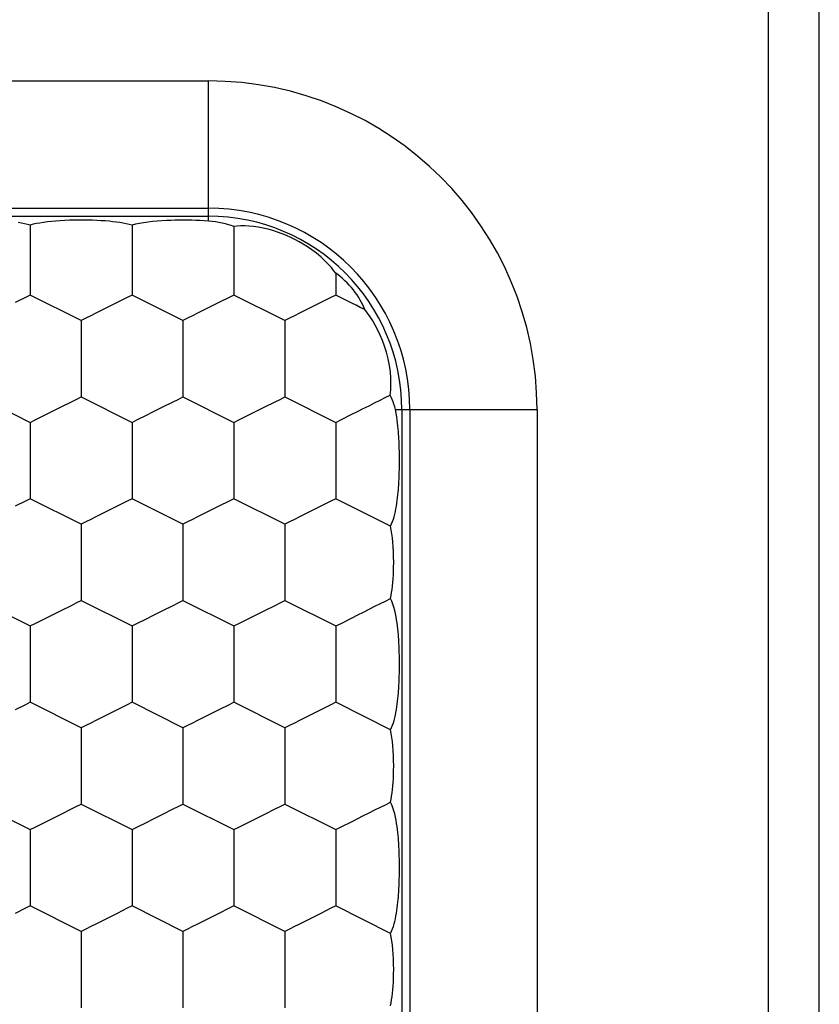
# Model space of a CAD drawing. Units: millimetres. Extents: x 2086 to 5121, y 421 to 1937.
# Drawn here: x 3331 to 3332, y 472 to 472 of the extents above; entities that cross this region are included whole.
import ezdxf

# ---------------------------------------------------------------- set-up
doc = ezdxf.new("R2010")
doc.units = ezdxf.units.MM

msp = doc.modelspace()

# ---------------------------------------------------------------- linework, layer by layer
for p, q in [((3331.85719, 468.18398), (3331.85719, 472.68399)), ((3331.88719, 468.1845), (3331.88719, 472.68399)), ((3331.13719, 472.29269), (3331.52719, 472.29269)), ((3331.52719, 472.21296), (3331.52719, 472.29269)), ((3331.13719, 472.2177), (3331.52719, 472.2177)), ((3331.13719, 472.21296), (3331.52719, 472.21296)), ((3331.52719, 472.21009), (3331.52719, 472.21296)), ((3331.41698, 472.20888), (3331.41505, 472.20919)), ((3331.41881, 472.20854), (3331.41698, 472.20888)), ((3331.42055, 472.20817), (3331.41881, 472.20854)), ((3331.4222, 472.20778), (3331.42055, 472.20817)), ((3331.42396, 472.2082), (3331.4222, 472.20778)), ((3331.4222, 472.20778), (3331.42221, 472.20452)), ((3331.42585, 472.20859), (3331.42396, 472.2082)), ((3331.42787, 472.20896), (3331.42585, 472.20859)), ((3331.43002, 472.20929), (3331.42787, 472.20896)), ((3331.43231, 472.2096), (3331.43002, 472.20929)), ((3331.43473, 472.20986), (3331.43231, 472.2096)), ((3331.43726, 472.21009), (3331.43473, 472.20986)), ((3331.43988, 472.21029), (3331.43726, 472.21009)), ((3331.44258, 472.21044), (3331.43988, 472.21029)), ((3331.44533, 472.21055), (3331.44258, 472.21044)), ((3331.4481, 472.21063), (3331.44533, 472.21055)), ((3331.45087, 472.21066), (3331.4481, 472.21063)), ((3331.45361, 472.21066), (3331.45087, 472.21066)), ((3331.4563, 472.21063), (3331.45361, 472.21066)), ((3331.45893, 472.21056), (3331.4563, 472.21063)), ((3331.46149, 472.21046), (3331.45893, 472.21056)), ((3331.46398, 472.21032), (3331.46149, 472.21046)), ((3331.46638, 472.21016), (3331.46398, 472.21032)), ((3331.46869, 472.20996), (3331.46638, 472.21016)), ((3331.47091, 472.20973), (3331.46869, 472.20996)), ((3331.47303, 472.20948), (3331.47091, 472.20973)), ((3331.47506, 472.20919), (3331.47303, 472.20948)), ((3331.47699, 472.20888), (3331.47506, 472.20919)), ((3331.47882, 472.20854), (3331.47699, 472.20888)), ((3331.48056, 472.20817), (3331.47882, 472.20854)), ((3331.48221, 472.20778), (3331.48056, 472.20817)), ((3331.48432, 472.20828), (3331.48221, 472.20778)), ((3331.48221, 472.20778), (3331.48222, 472.20452)), ((3331.4866, 472.20873), (3331.48432, 472.20828)), ((3331.48904, 472.20914), (3331.4866, 472.20873)), ((3331.49163, 472.20951), (3331.48904, 472.20914)), ((3331.49433, 472.20982), (3331.49163, 472.20951)), ((3331.49708, 472.21008), (3331.49433, 472.20982)), ((3331.49981, 472.21028), (3331.49708, 472.21008)), ((3331.50248, 472.21043), (3331.49981, 472.21028)), ((3331.50506, 472.21054), (3331.50248, 472.21043)), ((3331.50758, 472.21062), (3331.50506, 472.21054)), ((3331.51004, 472.21066), (3331.50758, 472.21062)), ((3331.51248, 472.21067), (3331.51004, 472.21066)), ((3331.51493, 472.21065), (3331.51248, 472.21067)), ((3331.51738, 472.2106), (3331.51493, 472.21065)), ((3331.51984, 472.21053), (3331.51738, 472.2106)), ((3331.52229, 472.21042), (3331.51984, 472.21053)), ((3331.52474, 472.21027), (3331.52229, 472.21042)), ((3331.52719, 472.21009), (3331.52474, 472.21027)), ((3331.52935, 472.20988), (3331.52719, 472.21009)), ((3331.53144, 472.2096), (3331.52935, 472.20988)), ((3331.53344, 472.20927), (3331.53144, 472.2096)), ((3331.53537, 472.20889), (3331.53344, 472.20927)), ((3331.5372, 472.20845), (3331.53537, 472.20889)), ((3331.53896, 472.20797), (3331.5372, 472.20845)), ((3331.54063, 472.20745), (3331.53896, 472.20797)), ((3331.54222, 472.2069), (3331.54063, 472.20745)), ((3331.54419, 472.20711), (3331.54222, 472.2069)), ((3331.54222, 472.2069), (3331.54223, 472.20381)), ((3331.54633, 472.20723), (3331.54419, 472.20711)), ((3331.54862, 472.20724), (3331.54633, 472.20723)), ((3331.55109, 472.20714), (3331.54862, 472.20724)), ((3331.55376, 472.20689), (3331.55109, 472.20714)), ((3331.55657, 472.2065), (3331.55376, 472.20689)), ((3331.55945, 472.20596), (3331.55657, 472.2065)), ((3331.56235, 472.20528), (3331.55945, 472.20596)), ((3331.42221, 472.20452), (3331.42219, 472.19838)), ((3331.48222, 472.20452), (3331.4822, 472.19838)), ((3331.54223, 472.20381), (3331.54221, 472.19797)), ((3331.5652, 472.20448), (3331.56235, 472.20528)), ((3331.56798, 472.20357), (3331.5652, 472.20448)), ((3331.57065, 472.20259), (3331.56798, 472.20357)), ((3331.57323, 472.20154), (3331.57065, 472.20259)), ((3331.57572, 472.20042), (3331.57323, 472.20154)), ((3331.57817, 472.19922), (3331.57572, 472.20042)), ((3331.42219, 472.19838), (3331.42222, 472.19225)), ((3331.4822, 472.19838), (3331.48223, 472.19225)), ((3331.54221, 472.19797), (3331.54224, 472.19211)), ((3331.58061, 472.19792), (3331.57817, 472.19922)), ((3331.58309, 472.19648), (3331.58061, 472.19792)), ((3331.58564, 472.19487), (3331.58309, 472.19648)), ((3331.58823, 472.19308), (3331.58564, 472.19487)), ((3331.42222, 472.19225), (3331.4222, 472.18899)), ((3331.4222, 472.18899), (3331.4222, 472.16649)), ((3331.48223, 472.19225), (3331.48221, 472.18899)), ((3331.48221, 472.18899), (3331.48221, 472.16649)), ((3331.54224, 472.19211), (3331.54222, 472.18899)), ((3331.54222, 472.18899), (3331.54222, 472.16649)), ((3331.59082, 472.19113), (3331.58823, 472.19308)), ((3331.59341, 472.18899), (3331.59082, 472.19113)), ((3331.59507, 472.18748), (3331.59341, 472.18899)), ((3331.59667, 472.18592), (3331.59507, 472.18748)), ((3331.59821, 472.18431), (3331.59667, 472.18592)), ((3331.59966, 472.18267), (3331.59821, 472.18431)), ((3331.601, 472.18102), (3331.59966, 472.18267)), ((3331.60223, 472.17936), (3331.601, 472.18102)), ((3331.60223, 472.17936), (3331.60223, 472.16649)), ((3331.60358, 472.1784), (3331.60223, 472.17936)), ((3331.60494, 472.17735), (3331.60358, 472.1784)), ((3331.6063, 472.17621), (3331.60494, 472.17735)), ((3331.60765, 472.17498), (3331.6063, 472.17621)), ((3331.60897, 472.17369), (3331.60765, 472.17498)), ((3331.61024, 472.17234), (3331.60897, 472.17369)), ((3331.61147, 472.17095), (3331.61024, 472.17234)), ((3331.61265, 472.16951), (3331.61147, 472.17095)), ((3331.41935, 472.16508), (3331.41338, 472.16207)), ((3331.4222, 472.16649), (3331.41935, 472.16508)), ((3331.45221, 472.15148), (3331.4222, 472.16649)), ((3331.47935, 472.16508), (3331.47339, 472.16207)), ((3331.48221, 472.16649), (3331.47935, 472.16508)), ((3331.51222, 472.15148), (3331.48221, 472.16649)), ((3331.53936, 472.16508), (3331.5334, 472.16207)), ((3331.54222, 472.16649), (3331.53936, 472.16508)), ((3331.57223, 472.15148), (3331.54222, 472.16649)), ((3331.59937, 472.16508), (3331.59341, 472.16207)), ((3331.60223, 472.16649), (3331.59937, 472.16508)), ((3331.61006, 472.16257), (3331.60223, 472.16649)), ((3331.61377, 472.16805), (3331.61265, 472.16951)), ((3331.61481, 472.16656), (3331.61377, 472.16805)), ((3331.61579, 472.16507), (3331.61481, 472.16656)), ((3331.61668, 472.16358), (3331.61579, 472.16507)), ((3331.47028, 472.16052), (3331.46712, 472.15893)), ((3331.47339, 472.16207), (3331.47028, 472.16052)), ((3331.53029, 472.16052), (3331.52713, 472.15893)), ((3331.5334, 472.16207), (3331.53029, 472.16052)), ((3331.59029, 472.16052), (3331.58714, 472.15893)), ((3331.59341, 472.16207), (3331.59029, 472.16052)), ((3331.61211, 472.16156), (3331.61006, 472.16257)), ((3331.61429, 472.16046), (3331.61211, 472.16156)), ((3331.61668, 472.15923), (3331.61429, 472.16046)), ((3331.61748, 472.16211), (3331.61668, 472.16358)), ((3331.61931, 472.15795), (3331.61668, 472.15923)), ((3331.61819, 472.16067), (3331.61748, 472.16211)), ((3331.6188, 472.15929), (3331.61819, 472.16067)), ((3331.61931, 472.15795), (3331.6188, 472.15929)), ((3331.45784, 472.1543), (3331.45496, 472.15289)), ((3331.46087, 472.15581), (3331.45784, 472.1543)), ((3331.46396, 472.15736), (3331.46087, 472.15581)), ((3331.46712, 472.15893), (3331.46396, 472.15736)), ((3331.51785, 472.1543), (3331.51497, 472.15289)), ((3331.52088, 472.15581), (3331.51785, 472.1543)), ((3331.52397, 472.15736), (3331.52088, 472.15581)), ((3331.52713, 472.15893), (3331.52397, 472.15736)), ((3331.57786, 472.1543), (3331.57498, 472.15289)), ((3331.58089, 472.15581), (3331.57786, 472.1543)), ((3331.58398, 472.15736), (3331.58089, 472.15581)), ((3331.58714, 472.15893), (3331.58398, 472.15736)), ((3331.6209, 472.15589), (3331.61931, 472.15795)), ((3331.62247, 472.15366), (3331.6209, 472.15589)), ((3331.62403, 472.15125), (3331.62247, 472.15366)), ((3331.45496, 472.15289), (3331.45221, 472.15148)), ((3331.45221, 472.15148), (3331.45221, 472.14378)), ((3331.51497, 472.15289), (3331.51222, 472.15148)), ((3331.51222, 472.15148), (3331.51222, 472.14378)), ((3331.57498, 472.15289), (3331.57223, 472.15148)), ((3331.57223, 472.15148), (3331.57223, 472.14378)), ((3331.62556, 472.14867), (3331.62403, 472.15125)), ((3331.62703, 472.1459), (3331.62556, 472.14867)), ((3331.45221, 472.14378), (3331.4522, 472.14013)), ((3331.51222, 472.14378), (3331.51221, 472.14013)), ((3331.57223, 472.14378), (3331.57222, 472.14013)), ((3331.62844, 472.14294), (3331.62703, 472.1459)), ((3331.62978, 472.1398), (3331.62844, 472.14294)), ((3331.4522, 472.14013), (3331.45223, 472.13283)), ((3331.51221, 472.14013), (3331.51224, 472.13283)), ((3331.57222, 472.14013), (3331.57225, 472.13283)), ((3331.63102, 472.13644), (3331.62978, 472.1398)), ((3331.63214, 472.13283), (3331.63102, 472.13644)), ((3331.45223, 472.13283), (3331.45221, 472.12899)), ((3331.51224, 472.13283), (3331.51222, 472.12899)), ((3331.57225, 472.13283), (3331.57223, 472.12899)), ((3331.63313, 472.12899), (3331.63214, 472.13283)), ((3331.45221, 472.12899), (3331.45222, 472.12517)), ((3331.45222, 472.12517), (3331.45221, 472.12148)), ((3331.51222, 472.12899), (3331.51223, 472.12517)), ((3331.51223, 472.12517), (3331.51222, 472.12148)), ((3331.57223, 472.12899), (3331.57224, 472.12517)), ((3331.57224, 472.12517), (3331.57223, 472.12148)), ((3331.63391, 472.12503), (3331.63313, 472.12899)), ((3331.63443, 472.12121), (3331.63391, 472.12503)), ((3331.45221, 472.12148), (3331.45221, 472.10649)), ((3331.51222, 472.12148), (3331.51222, 472.10649)), ((3331.57223, 472.12148), (3331.57223, 472.10649)), ((3331.63472, 472.11756), (3331.63443, 472.12121)), ((3331.63464, 472.11071), (3331.63478, 472.11406)), ((3331.63478, 472.11406), (3331.63472, 472.11756)), ((3331.63141, 472.10604), (3331.6343, 472.10752)), ((3331.6343, 472.10752), (3331.63464, 472.11071)), ((3331.63494, 472.1063), (3331.6343, 472.10752)), ((3331.3922, 472.10649), (3331.4222, 472.09148)), ((3331.4404, 472.10059), (3331.44648, 472.10362)), ((3331.44648, 472.10362), (3331.44938, 472.10505)), ((3331.44938, 472.10505), (3331.45221, 472.10649)), ((3331.45221, 472.10649), (3331.48221, 472.09148)), ((3331.50041, 472.10059), (3331.50648, 472.10362)), ((3331.50648, 472.10362), (3331.50939, 472.10505)), ((3331.50939, 472.10505), (3331.51222, 472.10649)), ((3331.51222, 472.10649), (3331.54222, 472.09148)), ((3331.56042, 472.10059), (3331.56649, 472.10362)), ((3331.56649, 472.10362), (3331.5694, 472.10505)), ((3331.5694, 472.10505), (3331.57223, 472.10649)), ((3331.57223, 472.10649), (3331.60223, 472.09148)), ((3331.61848, 472.09963), (3331.62186, 472.1013)), ((3331.62186, 472.1013), (3331.62515, 472.10296)), ((3331.62515, 472.10296), (3331.62837, 472.10456)), ((3331.62837, 472.10456), (3331.63141, 472.10604)), ((3331.63553, 472.105), (3331.63494, 472.1063)), ((3331.63608, 472.10361), (3331.63553, 472.105)), ((3331.63657, 472.10215), (3331.63608, 472.10361)), ((3331.63702, 472.10061), (3331.63657, 472.10215)), ((3331.42508, 472.0929), (3331.43106, 472.09592)), ((3331.43106, 472.09592), (3331.43416, 472.09747)), ((3331.43416, 472.09747), (3331.43728, 472.09904)), ((3331.43728, 472.09904), (3331.4404, 472.10059)), ((3331.48509, 472.0929), (3331.49107, 472.09592)), ((3331.49107, 472.09592), (3331.49417, 472.09747)), ((3331.49417, 472.09747), (3331.49729, 472.09904)), ((3331.49729, 472.09904), (3331.50041, 472.10059)), ((3331.5451, 472.0929), (3331.55108, 472.09592)), ((3331.55108, 472.09592), (3331.55418, 472.09747)), ((3331.55418, 472.09747), (3331.5573, 472.09904)), ((3331.5573, 472.09904), (3331.56042, 472.10059)), ((3331.60532, 472.093), (3331.61175, 472.09626)), ((3331.61175, 472.09626), (3331.61511, 472.09792)), ((3331.61511, 472.09792), (3331.61848, 472.09963)), ((3331.63741, 472.09899), (3331.63702, 472.10061)), ((3331.63741, 472.09899), (3331.64116, 472.09899)), ((3331.63784, 472.09684), (3331.63741, 472.09899)), ((3331.63819, 472.09479), (3331.63784, 472.09684)), ((3331.64116, 472.09899), (3331.72089, 472.09899)), ((3331.64116, 472.09899), (3331.64116, 470.23899)), ((3331.6459, 472.09899), (3331.6459, 470.23899)), ((3331.72089, 472.09899), (3331.72089, 470.23899)), ((3331.4222, 472.09148), (3331.42508, 472.0929)), ((3331.4222, 472.09148), (3331.4222, 472.08018)), ((3331.48221, 472.09148), (3331.48509, 472.0929)), ((3331.48221, 472.09148), (3331.48221, 472.08018)), ((3331.54222, 472.09148), (3331.5451, 472.0929)), ((3331.54222, 472.09148), (3331.54222, 472.08018)), ((3331.60223, 472.09148), (3331.60532, 472.093)), ((3331.60223, 472.09148), (3331.60223, 472.08018)), ((3331.63848, 472.09285), (3331.63819, 472.09479)), ((3331.63871, 472.09101), (3331.63848, 472.09285)), ((3331.6389, 472.08927), (3331.63871, 472.09101)), ((3331.63906, 472.0876), (3331.6389, 472.08927)), ((3331.6392, 472.08602), (3331.63906, 472.0876)), ((3331.63931, 472.08452), (3331.6392, 472.08602)), ((3331.6394, 472.08311), (3331.63931, 472.08452)), ((3331.4222, 472.08018), (3331.42222, 472.07281)), ((3331.48221, 472.08018), (3331.48223, 472.07281)), ((3331.54222, 472.08018), (3331.54224, 472.07281)), ((3331.60223, 472.08018), (3331.60225, 472.07281)), ((3331.63948, 472.08178), (3331.6394, 472.08311)), ((3331.63954, 472.08054), (3331.63948, 472.08178)), ((3331.63959, 472.07938), (3331.63954, 472.08054)), ((3331.63964, 472.07827), (3331.63959, 472.07938)), ((3331.6397, 472.07619), (3331.63964, 472.07827)), ((3331.42222, 472.07281), (3331.4222, 472.06899)), ((3331.48223, 472.07281), (3331.48221, 472.06899)), ((3331.54224, 472.07281), (3331.54222, 472.06899)), ((3331.60225, 472.07281), (3331.60223, 472.06899)), ((3331.63975, 472.07416), (3331.6397, 472.07619)), ((3331.63978, 472.0721), (3331.63975, 472.07416)), ((3331.4222, 472.06899), (3331.4222, 472.04649)), ((3331.48221, 472.06899), (3331.48221, 472.04649)), ((3331.54222, 472.06899), (3331.54222, 472.04649)), ((3331.60223, 472.06899), (3331.60223, 472.04649)), ((3331.6398, 472.07003), (3331.63978, 472.0721)), ((3331.63979, 472.06597), (3331.6398, 472.06798)), ((3331.6398, 472.06798), (3331.6398, 472.07003)), ((3331.63965, 472.06001), (3331.63971, 472.06198)), ((3331.63971, 472.06198), (3331.63975, 472.06396)), ((3331.63975, 472.06396), (3331.63979, 472.06597)), ((3331.63938, 472.05448), (3331.63945, 472.05571)), ((3331.63945, 472.05571), (3331.63951, 472.05687)), ((3331.63951, 472.05687), (3331.63957, 472.05796)), ((3331.63957, 472.05796), (3331.63961, 472.05901)), ((3331.63961, 472.05901), (3331.63965, 472.06001)), ((3331.6389, 472.04869), (3331.63905, 472.05025)), ((3331.63905, 472.05025), (3331.63918, 472.05174)), ((3331.63918, 472.05174), (3331.63929, 472.05315)), ((3331.63929, 472.05315), (3331.63938, 472.05448)), ((3331.41935, 472.04508), (3331.41338, 472.04207)), ((3331.4222, 472.04649), (3331.41935, 472.04508)), ((3331.45221, 472.03148), (3331.4222, 472.04649)), ((3331.47935, 472.04508), (3331.47339, 472.04207)), ((3331.48221, 472.04649), (3331.47935, 472.04508)), ((3331.51222, 472.03148), (3331.48221, 472.04649)), ((3331.53936, 472.04508), (3331.5334, 472.04207)), ((3331.54222, 472.04649), (3331.53936, 472.04508)), ((3331.57223, 472.03148), (3331.54222, 472.04649)), ((3331.59937, 472.04508), (3331.59341, 472.04207)), ((3331.60223, 472.04649), (3331.59937, 472.04508)), ((3331.63457, 472.03032), (3331.60223, 472.04649)), ((3331.63803, 472.04217), (3331.63829, 472.04382)), ((3331.63829, 472.04382), (3331.63852, 472.04546)), ((3331.63852, 472.04546), (3331.63873, 472.04709)), ((3331.63873, 472.04709), (3331.6389, 472.04869)), ((3331.46396, 472.03736), (3331.46087, 472.03581)), ((3331.46712, 472.03893), (3331.46396, 472.03736)), ((3331.47028, 472.04052), (3331.46712, 472.03893)), ((3331.47339, 472.04207), (3331.47028, 472.04052)), ((3331.52397, 472.03736), (3331.52088, 472.03581)), ((3331.52713, 472.03893), (3331.52397, 472.03736)), ((3331.53029, 472.04052), (3331.52713, 472.03893)), ((3331.5334, 472.04207), (3331.53029, 472.04052)), ((3331.58398, 472.03736), (3331.58089, 472.03581)), ((3331.58714, 472.03893), (3331.58398, 472.03736)), ((3331.59029, 472.04052), (3331.58714, 472.03893)), ((3331.59341, 472.04207), (3331.59029, 472.04052)), ((3331.63663, 472.03587), (3331.63703, 472.03739)), ((3331.63703, 472.03739), (3331.6374, 472.03895)), ((3331.6374, 472.03895), (3331.63773, 472.04055)), ((3331.63773, 472.04055), (3331.63803, 472.04217)), ((3331.45496, 472.03289), (3331.45221, 472.03148)), ((3331.45784, 472.0343), (3331.45496, 472.03289)), ((3331.46087, 472.03581), (3331.45784, 472.0343)), ((3331.51497, 472.03289), (3331.51222, 472.03148)), ((3331.51785, 472.0343), (3331.51497, 472.03289)), ((3331.52088, 472.03581), (3331.51785, 472.0343)), ((3331.57498, 472.03289), (3331.57223, 472.03148)), ((3331.57786, 472.0343), (3331.57498, 472.03289)), ((3331.58089, 472.03581), (3331.57786, 472.0343)), ((3331.63457, 472.03032), (3331.63516, 472.03163)), ((3331.63516, 472.03163), (3331.6357, 472.03299)), ((3331.6357, 472.03299), (3331.63619, 472.03441)), ((3331.63619, 472.03441), (3331.63663, 472.03587)), ((3331.45221, 472.03148), (3331.45221, 472.02378)), ((3331.51222, 472.03148), (3331.51222, 472.02378)), ((3331.57223, 472.03148), (3331.57223, 472.02378)), ((3331.63496, 472.02814), (3331.63457, 472.03032)), ((3331.63531, 472.02583), (3331.63496, 472.02814)), ((3331.63562, 472.0234), (3331.63531, 472.02583)), ((3331.45221, 472.02378), (3331.4522, 472.02013)), ((3331.4522, 472.02013), (3331.45223, 472.01283)), ((3331.51222, 472.02378), (3331.51221, 472.02013)), ((3331.51221, 472.02013), (3331.51224, 472.01283)), ((3331.57223, 472.02378), (3331.57222, 472.02013)), ((3331.57222, 472.02013), (3331.57225, 472.01283)), ((3331.63588, 472.02082), (3331.63562, 472.0234)), ((3331.6361, 472.0181), (3331.63588, 472.02082)), ((3331.63626, 472.01523), (3331.6361, 472.0181)), ((3331.63635, 472.01219), (3331.63626, 472.01523)), ((3331.45223, 472.01283), (3331.45221, 472.00899)), ((3331.45221, 472.00899), (3331.45222, 472.00517)), ((3331.51224, 472.01283), (3331.51222, 472.00899)), ((3331.51222, 472.00899), (3331.51223, 472.00517)), ((3331.57225, 472.01283), (3331.57223, 472.00899)), ((3331.57223, 472.00899), (3331.57224, 472.00517)), ((3331.6364, 472.00899), (3331.63635, 472.01219)), ((3331.63637, 472.00639), (3331.6364, 472.00899)), ((3331.45222, 472.00517), (3331.45221, 472.00148)), ((3331.51223, 472.00517), (3331.51222, 472.00148)), ((3331.57224, 472.00517), (3331.57223, 472.00148)), ((3331.6362, 472.00153), (3331.6363, 472.0039)), ((3331.6363, 472.0039), (3331.63637, 472.00639)), ((3331.45221, 472.00148), (3331.45221, 471.98649)), ((3331.51222, 472.00148), (3331.51222, 471.98649)), ((3331.57223, 472.00148), (3331.57223, 471.98649)), ((3331.63567, 471.99504), (3331.63588, 471.9971)), ((3331.63588, 471.9971), (3331.63605, 471.99927)), ((3331.63605, 471.99927), (3331.6362, 472.00153)), ((3331.63488, 471.98938), (3331.63517, 471.99118)), ((3331.63517, 471.99118), (3331.63543, 471.99307)), ((3331.63543, 471.99307), (3331.63567, 471.99504)), ((3331.3922, 471.98649), (3331.4222, 471.97148)), ((3331.44938, 471.98505), (3331.45221, 471.98649)), ((3331.45221, 471.98649), (3331.48221, 471.97148)), ((3331.50939, 471.98505), (3331.51222, 471.98649)), ((3331.51222, 471.98649), (3331.54222, 471.97148)), ((3331.5694, 471.98505), (3331.57223, 471.98649)), ((3331.57223, 471.98649), (3331.60223, 471.97148)), ((3331.62859, 471.98466), (3331.63165, 471.98616)), ((3331.63165, 471.98616), (3331.63457, 471.98765)), ((3331.63457, 471.98765), (3331.63488, 471.98938)), ((3331.63529, 471.98603), (3331.63457, 471.98765)), ((3331.63593, 471.98433), (3331.63529, 471.98603)), ((3331.43728, 471.97904), (3331.4404, 471.98059)), ((3331.4404, 471.98059), (3331.44648, 471.98362)), ((3331.44648, 471.98362), (3331.44938, 471.98505)), ((3331.49729, 471.97904), (3331.50041, 471.98059)), ((3331.50041, 471.98059), (3331.50648, 471.98362)), ((3331.50648, 471.98362), (3331.50939, 471.98505)), ((3331.5573, 471.97904), (3331.56042, 471.98059)), ((3331.56042, 471.98059), (3331.56649, 471.98362)), ((3331.56649, 471.98362), (3331.5694, 471.98505)), ((3331.61523, 471.97798), (3331.61863, 471.9797)), ((3331.61863, 471.9797), (3331.62203, 471.98139)), ((3331.62203, 471.98139), (3331.62535, 471.98306)), ((3331.62535, 471.98306), (3331.62859, 471.98466)), ((3331.6365, 471.98254), (3331.63593, 471.98433)), ((3331.63701, 471.98069), (3331.6365, 471.98254)), ((3331.63744, 471.97883), (3331.63701, 471.98069)), ((3331.42508, 471.9729), (3331.43106, 471.97592)), ((3331.43106, 471.97592), (3331.43416, 471.97747)), ((3331.43416, 471.97747), (3331.43728, 471.97904)), ((3331.48509, 471.9729), (3331.49107, 471.97592)), ((3331.49107, 471.97592), (3331.49417, 471.97747)), ((3331.49417, 471.97747), (3331.49729, 471.97904)), ((3331.5451, 471.9729), (3331.55108, 471.97592)), ((3331.55108, 471.97592), (3331.55418, 471.97747)), ((3331.55418, 471.97747), (3331.5573, 471.97904)), ((3331.60535, 471.97302), (3331.61184, 471.9763)), ((3331.61184, 471.9763), (3331.61523, 471.97798)), ((3331.63782, 471.97696), (3331.63744, 471.97883)), ((3331.63814, 471.97511), (3331.63782, 471.97696)), ((3331.63842, 471.97328), (3331.63814, 471.97511)), ((3331.4222, 471.97148), (3331.42508, 471.9729)), ((3331.4222, 471.97148), (3331.4222, 471.96018)), ((3331.48221, 471.97148), (3331.48509, 471.9729)), ((3331.48221, 471.97148), (3331.48221, 471.96018)), ((3331.54222, 471.97148), (3331.5451, 471.9729)), ((3331.54222, 471.97148), (3331.54222, 471.96018)), ((3331.60223, 471.97148), (3331.60535, 471.97302)), ((3331.60223, 471.97148), (3331.60223, 471.96018)), ((3331.63865, 471.97149), (3331.63842, 471.97328)), ((3331.63885, 471.96976), (3331.63865, 471.97149)), ((3331.63902, 471.96812), (3331.63885, 471.96976)), ((3331.63915, 471.96655), (3331.63902, 471.96812)), ((3331.63927, 471.96507), (3331.63915, 471.96655)), ((3331.63937, 471.96368), (3331.63927, 471.96507)), ((3331.63945, 471.96237), (3331.63937, 471.96368)), ((3331.63951, 471.96113), (3331.63945, 471.96237)), ((3331.4222, 471.96018), (3331.42222, 471.95281)), ((3331.48221, 471.96018), (3331.48223, 471.95281)), ((3331.54222, 471.96018), (3331.54224, 471.95281)), ((3331.60223, 471.96018), (3331.60225, 471.95281)), ((3331.63957, 471.95997), (3331.63951, 471.96113)), ((3331.63961, 471.95888), (3331.63957, 471.95997)), ((3331.63965, 471.95783), (3331.63961, 471.95888)), ((3331.63971, 471.95585), (3331.63965, 471.95783)), ((3331.42222, 471.95281), (3331.4222, 471.94899)), ((3331.48223, 471.95281), (3331.48221, 471.94899)), ((3331.54224, 471.95281), (3331.54222, 471.94899)), ((3331.60225, 471.95281), (3331.60223, 471.94899)), ((3331.63976, 471.9539), (3331.63971, 471.95585)), ((3331.63979, 471.95194), (3331.63976, 471.9539)), ((3331.6398, 471.94997), (3331.63979, 471.95194)), ((3331.4222, 471.94899), (3331.4222, 471.92649)), ((3331.48221, 471.94899), (3331.48221, 471.92649)), ((3331.54222, 471.94899), (3331.54222, 471.92649)), ((3331.60223, 471.94899), (3331.60223, 471.92649)), ((3331.63975, 471.94396), (3331.63979, 471.94597)), ((3331.63979, 471.94597), (3331.6398, 471.94798)), ((3331.6398, 471.94798), (3331.6398, 471.94997)), ((3331.63957, 471.93796), (3331.63961, 471.93901)), ((3331.63961, 471.93901), (3331.63965, 471.94001)), ((3331.63965, 471.94001), (3331.63971, 471.94198)), ((3331.63971, 471.94198), (3331.63975, 471.94396)), ((3331.63918, 471.93174), (3331.63929, 471.93315)), ((3331.63929, 471.93315), (3331.63938, 471.93448)), ((3331.63938, 471.93448), (3331.63945, 471.93571)), ((3331.63945, 471.93571), (3331.63951, 471.93687)), ((3331.63951, 471.93687), (3331.63957, 471.93796)), ((3331.63852, 471.92546), (3331.63873, 471.92709)), ((3331.63873, 471.92709), (3331.6389, 471.92869)), ((3331.6389, 471.92869), (3331.63905, 471.93025)), ((3331.63905, 471.93025), (3331.63918, 471.93174)), ((3331.41935, 471.92508), (3331.41338, 471.92207)), ((3331.4222, 471.92649), (3331.41935, 471.92508)), ((3331.45221, 471.91148), (3331.4222, 471.92649)), ((3331.47339, 471.92207), (3331.47028, 471.92052)), ((3331.47935, 471.92508), (3331.47339, 471.92207)), ((3331.48221, 471.92649), (3331.47935, 471.92508)), ((3331.51222, 471.91148), (3331.48221, 471.92649)), ((3331.5334, 471.92207), (3331.53029, 471.92052)), ((3331.53936, 471.92508), (3331.5334, 471.92207)), ((3331.54222, 471.92649), (3331.53936, 471.92508)), ((3331.57223, 471.91148), (3331.54222, 471.92649)), ((3331.59341, 471.92207), (3331.59029, 471.92052)), ((3331.59937, 471.92508), (3331.59341, 471.92207)), ((3331.60223, 471.92649), (3331.59937, 471.92508)), ((3331.63457, 471.91032), (3331.60223, 471.92649)), ((3331.63773, 471.92055), (3331.63803, 471.92217)), ((3331.63803, 471.92217), (3331.63829, 471.92382)), ((3331.63829, 471.92382), (3331.63852, 471.92546)), ((3331.46087, 471.91581), (3331.45784, 471.9143)), ((3331.46396, 471.91736), (3331.46087, 471.91581)), ((3331.46712, 471.91893), (3331.46396, 471.91736)), ((3331.47028, 471.92052), (3331.46712, 471.91893)), ((3331.52088, 471.91581), (3331.51785, 471.9143)), ((3331.52397, 471.91736), (3331.52088, 471.91581)), ((3331.52713, 471.91893), (3331.52397, 471.91736)), ((3331.53029, 471.92052), (3331.52713, 471.91893)), ((3331.58089, 471.91581), (3331.57786, 471.9143)), ((3331.58398, 471.91736), (3331.58089, 471.91581)), ((3331.58714, 471.91893), (3331.58398, 471.91736)), ((3331.59029, 471.92052), (3331.58714, 471.91893)), ((3331.63619, 471.91441), (3331.63663, 471.91587)), ((3331.63663, 471.91587), (3331.63703, 471.91739)), ((3331.63703, 471.91739), (3331.6374, 471.91895)), ((3331.6374, 471.91895), (3331.63773, 471.92055)), ((3331.45496, 471.91289), (3331.45221, 471.91148)), ((3331.45221, 471.91148), (3331.45221, 471.90378)), ((3331.45784, 471.9143), (3331.45496, 471.91289)), ((3331.51497, 471.91289), (3331.51222, 471.91148)), ((3331.51222, 471.91148), (3331.51222, 471.90378)), ((3331.51785, 471.9143), (3331.51497, 471.91289)), ((3331.57498, 471.91289), (3331.57223, 471.91148)), ((3331.57223, 471.91148), (3331.57223, 471.90378)), ((3331.57786, 471.9143), (3331.57498, 471.91289)), ((3331.63457, 471.91032), (3331.63516, 471.91163)), ((3331.63496, 471.90814), (3331.63457, 471.91032)), ((3331.63516, 471.91163), (3331.6357, 471.91299)), ((3331.6357, 471.91299), (3331.63619, 471.91441)), ((3331.63531, 471.90583), (3331.63496, 471.90814)), ((3331.63562, 471.9034), (3331.63531, 471.90583)), ((3331.45221, 471.90378), (3331.4522, 471.90013)), ((3331.4522, 471.90013), (3331.45223, 471.89283)), ((3331.51222, 471.90378), (3331.51221, 471.90013)), ((3331.51221, 471.90013), (3331.51224, 471.89283)), ((3331.57223, 471.90378), (3331.57222, 471.90013)), ((3331.57222, 471.90013), (3331.57225, 471.89283)), ((3331.63588, 471.90082), (3331.63562, 471.9034)), ((3331.6361, 471.8981), (3331.63588, 471.90082)), ((3331.63626, 471.89523), (3331.6361, 471.8981)), ((3331.45223, 471.89283), (3331.45221, 471.88899)), ((3331.51224, 471.89283), (3331.51222, 471.88899)), ((3331.57225, 471.89283), (3331.57223, 471.88899)), ((3331.63635, 471.89219), (3331.63626, 471.89523)), ((3331.45221, 471.88899), (3331.45222, 471.88517)), ((3331.51222, 471.88899), (3331.51223, 471.88517)), ((3331.57223, 471.88899), (3331.57224, 471.88517)), ((3331.6364, 471.88899), (3331.63635, 471.89219)), ((3331.63637, 471.88639), (3331.6364, 471.88899)), ((3331.45222, 471.88517), (3331.45221, 471.88148)), ((3331.45221, 471.88148), (3331.45221, 471.86649)), ((3331.51223, 471.88517), (3331.51222, 471.88148)), ((3331.51222, 471.88148), (3331.51222, 471.86649)), ((3331.57224, 471.88517), (3331.57223, 471.88148)), ((3331.57223, 471.88148), (3331.57223, 471.86649)), ((3331.63605, 471.87927), (3331.6362, 471.88153)), ((3331.6362, 471.88153), (3331.6363, 471.8839)), ((3331.6363, 471.8839), (3331.63637, 471.88639)), ((3331.63543, 471.87307), (3331.63567, 471.87504)), ((3331.63567, 471.87504), (3331.63588, 471.8771)), ((3331.63588, 471.8771), (3331.63605, 471.87927)), ((3331.63457, 471.86765), (3331.63488, 471.86938)), ((3331.63488, 471.86938), (3331.63517, 471.87118)), ((3331.63517, 471.87118), (3331.63543, 471.87307)), ((3331.3922, 471.86649), (3331.4222, 471.85148)), ((3331.4404, 471.86059), (3331.44648, 471.86362)), ((3331.44648, 471.86362), (3331.44938, 471.86505)), ((3331.44938, 471.86505), (3331.45221, 471.86649)), ((3331.45221, 471.86649), (3331.48221, 471.85148)), ((3331.50041, 471.86059), (3331.50648, 471.86362)), ((3331.50648, 471.86362), (3331.50939, 471.86505)), ((3331.50939, 471.86505), (3331.51222, 471.86649)), ((3331.51222, 471.86649), (3331.54222, 471.85148)), ((3331.56042, 471.86059), (3331.56649, 471.86362)), ((3331.56649, 471.86362), (3331.5694, 471.86505)), ((3331.5694, 471.86505), (3331.57223, 471.86649)), ((3331.57223, 471.86649), (3331.60223, 471.85148)), ((3331.62535, 471.86306), (3331.62859, 471.86466)), ((3331.62859, 471.86466), (3331.63165, 471.86616)), ((3331.63165, 471.86616), (3331.63457, 471.86765)), ((3331.63529, 471.86603), (3331.63457, 471.86765)), ((3331.63593, 471.86433), (3331.63529, 471.86603)), ((3331.6365, 471.86254), (3331.63593, 471.86433)), ((3331.43106, 471.85592), (3331.43416, 471.85747)), ((3331.43416, 471.85747), (3331.43728, 471.85904)), ((3331.43728, 471.85904), (3331.4404, 471.86059)), ((3331.49107, 471.85592), (3331.49417, 471.85747)), ((3331.49417, 471.85747), (3331.49729, 471.85904)), ((3331.49729, 471.85904), (3331.50041, 471.86059)), ((3331.55108, 471.85592), (3331.55418, 471.85747)), ((3331.55418, 471.85747), (3331.5573, 471.85904)), ((3331.5573, 471.85904), (3331.56042, 471.86059)), ((3331.61184, 471.8563), (3331.61523, 471.85798)), ((3331.61523, 471.85798), (3331.61863, 471.8597)), ((3331.61863, 471.8597), (3331.62203, 471.86139)), ((3331.62203, 471.86139), (3331.62535, 471.86306)), ((3331.63701, 471.86069), (3331.6365, 471.86254)), ((3331.63744, 471.85883), (3331.63701, 471.86069)), ((3331.63782, 471.85696), (3331.63744, 471.85883)), ((3331.4222, 471.85148), (3331.42508, 471.8529)), ((3331.42508, 471.8529), (3331.43106, 471.85592)), ((3331.48221, 471.85148), (3331.48509, 471.8529)), ((3331.48509, 471.8529), (3331.49107, 471.85592)), ((3331.54222, 471.85148), (3331.5451, 471.8529)), ((3331.5451, 471.8529), (3331.55108, 471.85592)), ((3331.60223, 471.85148), (3331.60535, 471.85302)), ((3331.60535, 471.85302), (3331.61184, 471.8563)), ((3331.63814, 471.85511), (3331.63782, 471.85696)), ((3331.63842, 471.85328), (3331.63814, 471.85511)), ((3331.63865, 471.85149), (3331.63842, 471.85328)), ((3331.4222, 471.85148), (3331.4222, 471.84018)), ((3331.48221, 471.85148), (3331.48221, 471.84018)), ((3331.54222, 471.85148), (3331.54222, 471.84018)), ((3331.60223, 471.85148), (3331.60223, 471.84018)), ((3331.63885, 471.84976), (3331.63865, 471.85149)), ((3331.63902, 471.84812), (3331.63885, 471.84976)), ((3331.63915, 471.84655), (3331.63902, 471.84812)), ((3331.63927, 471.84507), (3331.63915, 471.84655)), ((3331.4222, 471.84018), (3331.42222, 471.83281)), ((3331.48221, 471.84018), (3331.48223, 471.83281)), ((3331.54222, 471.84018), (3331.54224, 471.83281)), ((3331.60223, 471.84018), (3331.60225, 471.83281)), ((3331.63937, 471.84368), (3331.63927, 471.84507)), ((3331.63945, 471.84237), (3331.63937, 471.84368)), ((3331.63951, 471.84113), (3331.63945, 471.84237)), ((3331.63957, 471.83997), (3331.63951, 471.84113)), ((3331.63961, 471.83888), (3331.63957, 471.83997)), ((3331.63965, 471.83783), (3331.63961, 471.83888)), ((3331.63971, 471.83585), (3331.63965, 471.83783)), ((3331.63976, 471.8339), (3331.63971, 471.83585)), ((3331.42222, 471.83281), (3331.4222, 471.82899)), ((3331.4222, 471.82899), (3331.4222, 471.80649)), ((3331.48223, 471.83281), (3331.48221, 471.82899)), ((3331.48221, 471.82899), (3331.48221, 471.80649)), ((3331.54224, 471.83281), (3331.54222, 471.82899)), ((3331.54222, 471.82899), (3331.54222, 471.80649)), ((3331.60225, 471.83281), (3331.60223, 471.82899)), ((3331.60223, 471.82899), (3331.60223, 471.80649)), ((3331.63979, 471.83194), (3331.63976, 471.8339)), ((3331.6398, 471.82997), (3331.63979, 471.83194)), ((3331.6398, 471.82798), (3331.6398, 471.82997)), ((3331.63971, 471.82198), (3331.63975, 471.82396)), ((3331.63975, 471.82396), (3331.63979, 471.82597)), ((3331.63979, 471.82597), (3331.6398, 471.82798)), ((3331.63945, 471.81571), (3331.63951, 471.81687)), ((3331.63951, 471.81687), (3331.63957, 471.81796)), ((3331.63957, 471.81796), (3331.63961, 471.81901)), ((3331.63961, 471.81901), (3331.63965, 471.82001)), ((3331.63965, 471.82001), (3331.63971, 471.82198)), ((3331.63905, 471.81025), (3331.63918, 471.81174)), ((3331.63918, 471.81174), (3331.63929, 471.81315)), ((3331.63929, 471.81315), (3331.63938, 471.81448)), ((3331.63938, 471.81448), (3331.63945, 471.81571)), ((3331.4222, 471.80649), (3331.41935, 471.80508)), ((3331.45221, 471.79148), (3331.4222, 471.80649)), ((3331.48221, 471.80649), (3331.47935, 471.80508)), ((3331.51222, 471.79148), (3331.48221, 471.80649)), ((3331.54222, 471.80649), (3331.53936, 471.80508)), ((3331.57223, 471.79148), (3331.54222, 471.80649)), ((3331.60223, 471.80649), (3331.59937, 471.80508)), ((3331.63457, 471.79032), (3331.60223, 471.80649)), ((3331.63829, 471.80382), (3331.63852, 471.80546)), ((3331.63852, 471.80546), (3331.63873, 471.80709)), ((3331.63873, 471.80709), (3331.6389, 471.80869)), ((3331.6389, 471.80869), (3331.63905, 471.81025)), ((3331.41935, 471.80508), (3331.41338, 471.80207)), ((3331.47028, 471.80052), (3331.46712, 471.79893)), ((3331.47339, 471.80207), (3331.47028, 471.80052)), ((3331.47935, 471.80508), (3331.47339, 471.80207)), ((3331.53029, 471.80052), (3331.52713, 471.79893)), ((3331.5334, 471.80207), (3331.53029, 471.80052)), ((3331.53936, 471.80508), (3331.5334, 471.80207)), ((3331.59029, 471.80052), (3331.58714, 471.79893)), ((3331.59341, 471.80207), (3331.59029, 471.80052)), ((3331.59937, 471.80508), (3331.59341, 471.80207)), ((3331.6374, 471.79895), (3331.63773, 471.80055)), ((3331.63773, 471.80055), (3331.63803, 471.80217)), ((3331.63803, 471.80217), (3331.63829, 471.80382)), ((3331.45784, 471.7943), (3331.45496, 471.79289)), ((3331.46087, 471.79581), (3331.45784, 471.7943)), ((3331.46396, 471.79736), (3331.46087, 471.79581)), ((3331.46712, 471.79893), (3331.46396, 471.79736)), ((3331.51785, 471.7943), (3331.51497, 471.79289)), ((3331.52088, 471.79581), (3331.51785, 471.7943)), ((3331.52397, 471.79736), (3331.52088, 471.79581)), ((3331.52713, 471.79893), (3331.52397, 471.79736)), ((3331.57786, 471.7943), (3331.57498, 471.79289)), ((3331.58089, 471.79581), (3331.57786, 471.7943)), ((3331.58398, 471.79736), (3331.58089, 471.79581)), ((3331.58714, 471.79893), (3331.58398, 471.79736)), ((3331.6357, 471.79299), (3331.63619, 471.79441)), ((3331.63619, 471.79441), (3331.63663, 471.79587)), ((3331.63663, 471.79587), (3331.63703, 471.79739)), ((3331.63703, 471.79739), (3331.6374, 471.79895)), ((3331.45496, 471.79289), (3331.45221, 471.79148)), ((3331.45221, 471.79148), (3331.45221, 471.78378)), ((3331.51497, 471.79289), (3331.51222, 471.79148)), ((3331.51222, 471.79148), (3331.51222, 471.78378)), ((3331.57498, 471.79289), (3331.57223, 471.79148)), ((3331.57223, 471.79148), (3331.57223, 471.78378)), ((3331.63457, 471.79032), (3331.63516, 471.79163)), ((3331.63496, 471.78814), (3331.63457, 471.79032)), ((3331.63531, 471.78583), (3331.63496, 471.78814)), ((3331.63516, 471.79163), (3331.6357, 471.79299)), ((3331.45221, 471.78378), (3331.4522, 471.78013)), ((3331.51222, 471.78378), (3331.51221, 471.78013)), ((3331.57223, 471.78378), (3331.57222, 471.78013)), ((3331.63562, 471.7834), (3331.63531, 471.78583)), ((3331.63588, 471.78082), (3331.63562, 471.7834)), ((3331.4522, 471.78013), (3331.45223, 471.77283)), ((3331.51221, 471.78013), (3331.51224, 471.77283)), ((3331.57222, 471.78013), (3331.57225, 471.77283)), ((3331.6361, 471.7781), (3331.63588, 471.78082)), ((3331.63626, 471.77523), (3331.6361, 471.7781)), ((3331.45223, 471.77283), (3331.45221, 471.76899)), ((3331.51224, 471.77283), (3331.51222, 471.76899)), ((3331.57225, 471.77283), (3331.57223, 471.76899)), ((3331.63635, 471.77219), (3331.63626, 471.77523)), ((3331.6364, 471.76899), (3331.63635, 471.77219)), ((3331.45221, 471.76899), (3331.45222, 471.76517)), ((3331.45222, 471.76517), (3331.45221, 471.76148)), ((3331.51222, 471.76899), (3331.51223, 471.76517)), ((3331.51223, 471.76517), (3331.51222, 471.76148)), ((3331.57223, 471.76899), (3331.57224, 471.76517)), ((3331.57224, 471.76517), (3331.57223, 471.76148)), ((3331.6363, 471.7639), (3331.63637, 471.76639)), ((3331.63637, 471.76639), (3331.6364, 471.76899)), ((3331.45221, 471.76148), (3331.45221, 471.74649)), ((3331.51222, 471.76148), (3331.51222, 471.74649)), ((3331.57223, 471.76148), (3331.57223, 471.74649)), ((3331.63588, 471.7571), (3331.63605, 471.75927)), ((3331.63605, 471.75927), (3331.6362, 471.76153)), ((3331.6362, 471.76153), (3331.6363, 471.7639)), ((3331.63517, 471.75118), (3331.63543, 471.75307)), ((3331.63543, 471.75307), (3331.63567, 471.75504)), ((3331.63567, 471.75504), (3331.63588, 471.7571)), ((3331.63457, 471.74765), (3331.63488, 471.74938)), ((3331.63488, 471.74938), (3331.63517, 471.75118))]:
    msp.add_line(p, q)
for radius in [0.1937, 0.11871, 0.11397]:
    msp.add_arc((3331.52719, 472.09899), radius, 0, 90)

doc.saveas('drawing.dxf')
